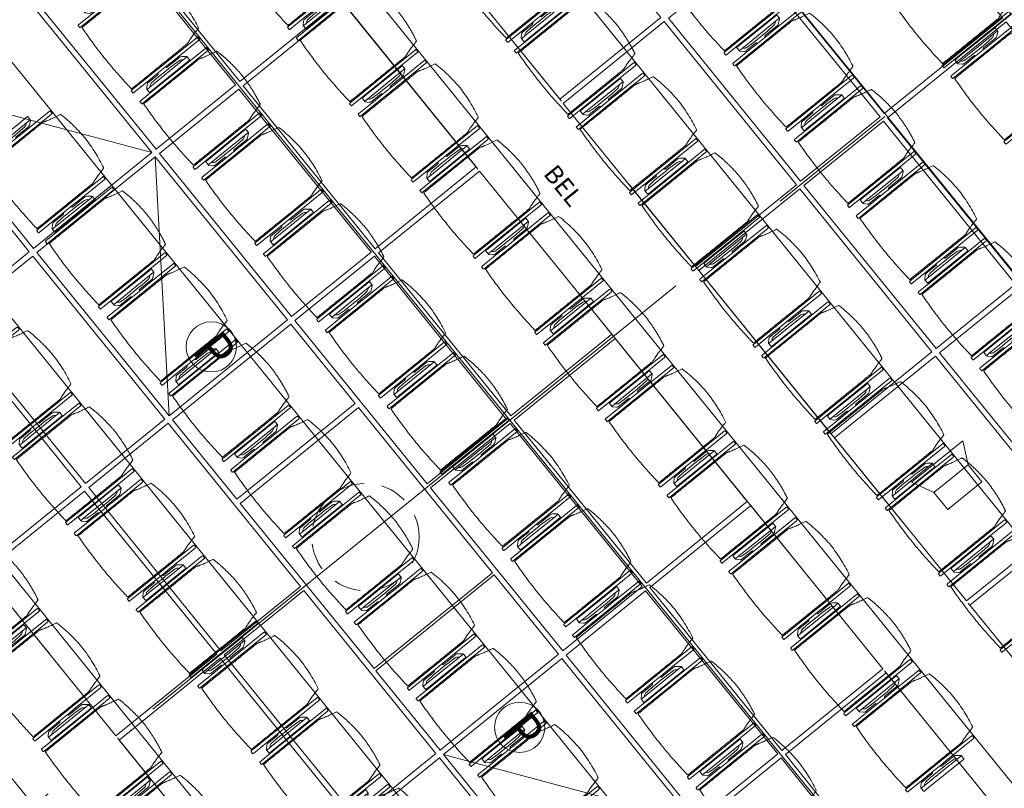
# Model space of a CAD drawing. Units: metres. Extents: x 5969 to 6509, y 343642 to 344058.
# Drawn here: x 5993 to 5999, y 344022 to 344026 of the extents above; entities that cross this region are included whole.
import ezdxf

# ---------------------------------------------------------------- set-up
doc = ezdxf.new("R2010")
doc.units = ezdxf.units.M
doc.header["$LTSCALE"] = 3
doc.header["$PDMODE"] = 35
doc.header["$PDSIZE"] = 0.3
for name, pattern in [('CONTINOUS', [0]), ('DASHED', [0.75, 0.5, -0.25]), ('MITTE', [2, 1.25, -0.25, 0.25, -0.25]), ('STRICHPUNKT', [7, 5, -1, 0, -1]), ('VERDECKT', [2.5, 2, -0.5])]:
    doc.linetypes.add(name, pattern=pattern)
doc.layers.get('0').update_dxf_attribs({"linetype": 'CONTINUOUS', "lineweight": 30})
doc.layers.get('Defpoints').update_dxf_attribs({"linetype": 'CONTINUOUS'})
for name, color, linetype, lineweight in [('A_00_Achsen Haupt', 7, 'STRICHPUNKT', 13), ('A_00_Block', 214, 'CONTINUOUS', 0), ('A_01_Bebauung_Bestand', 7, 'CONTINUOUS', 20), ('A_03_Technik', 7, 'MITTE', 0), ('A_04_Bühne_Praktikabel_AN', 7, 'CONTINUOUS', 9), ('A_04_Möblierung_Lose', 7, 'CONTINUOUS', 5), ('A_06_DIM_Kotenschnur', 7, 'CONTINUOUS', 5), ('A_06_Text_allgemein', 211, 'CONTINUOUS', 20)]:
    doc.layers.add(name, color=color, linetype=linetype, lineweight=lineweight)
for name, color, linetype, lineweight, true_color in [('A_03_DS_Deckenraster', 7, 'VERDECKT', 5, 0xcc0099), ('A_03_DS_Hängepunkte', 7, 'CONTINUOUS', 15, 0x200bda), ('A_03_Lautsprecher', 7, 'CONTINOUS', 15, 0x0066cc)]:
    doc.layers.add(name, color=color, linetype=linetype, lineweight=lineweight, true_color=true_color)
doc.styles.add('G0', font='simplex.shx')
doc.styles.add('ISOCP', font='isocp.shx', dxfattribs={"width": 0.9})
doc.styles.get("Standard").update_dxf_attribs({"font": 'simplex.shx'})
doc.dimstyles.get("Standard").update_dxf_attribs({"dimtxt": 0.2, "dimasz": 0.15, "dimexe": 0.1, "dimexo": 0.0225, "dimgap": 0.09, "dimtad": 1, "dimzin": 0, "dimdsep": 46, "dimtxsty": 'Standard', "dimblk": 'ARCHTICK', "dimcen": 0.09, "dimclrd": 256, "dimclre": 256, "dimadec": 0, "dimazin": 0, "dimtfac": 1, "dimtofl": 0, "dimtmove": 0, "dimatfit": 3, "dimldrblk": 'ARCHTICK', "dimfxl": 0.12, "dimfxlon": 1, "dimtolj": 1, "dimtzin": 0, "dimlwd": 5, "dimlwe": 5, "dimarcsym": 0})

# ---------------------------------------------------------------- blocks, each defined once
blk = doc.blocks.new('AUS_C')
at = {"layer": 'A_03_DS_Deckenraster', "linetype": 'DASHED', "ltscale": 10}
blk.add_circle((0, 0), 29.9, dxfattribs=at)
blk = doc.blocks.new('PZ')
at = {"layer": 'A_03_DS_Hängepunkte', "ltscale": 10}
blk.add_circle((0, 0), 14, dxfattribs=at)
at = {"layer": 'A_03_DS_Hängepunkte', "ltscale": 10, "style": 'ISOCP', "width": 0.9}
blk.add_text('P', height=21, dxfattribs=at).set_placement((-5.37, -10.43))
blk = doc.blocks.new('LS')
at = {"layer": 'A_03_Lautsprecher', "ltscale": 10}
for p, q in [((-12.24, 18.36), (-12.24, -18.36)), ((-12.24, 18.36), (0, 12.24)), ((-12.24, -18.36), (0, -12.24))]:
    blk.add_line(p, q, dxfattribs=at)
at = {"layer": 'A_03_Lautsprecher'}
blk.add_lwpolyline([(0, -12.24), (12.24, -12.24), (12.24, 12.24), (0, 12.24)], close=True, dxfattribs=at)
blk = doc.blocks.new('B_Deckenraster')
at = {"layer": 'A_03_DS_Deckenraster', "ltscale": 0.4}
for p, q in [((-13.7172, -3.103), (-4.1172, 13.5247)), ((-11.3172, -7.2599), (0.6828, 13.5247)), ((-13.1976, -3.403), (-3.5976, 13.2247)), ((-10.7976, -7.5599), (1.2024, 13.2247)), ((-6.0325, 6.2993), (-5.8823, 4.8616)), ((-7.0973, 2.7572), (-8.4175, 2.1684)), ((-8.4325, 2.1424), (-8.2823, 0.7047))]:
    blk.add_line(p, q, dxfattribs=at)
for points in [[(-8.3367, 7.6643), (-7.7517, 8.6776), (-7.1247, 8.3156), (-7.7097, 7.3023)], [(-7.1901, 7.0023), (-6.6051, 8.0156), (-5.9781, 7.6536), (-6.5631, 6.6403)], [(-9.4564, 6.9251), (-8.8714, 7.9383), (-8.3777, 7.6533), (-8.9627, 6.6401)], [(-8.9367, 6.6251), (-8.3517, 7.6383), (-7.7247, 7.2763), (-8.3097, 6.2631)], [(-6.5371, 6.6253), (-5.9521, 7.6386), (-5.4585, 7.3536), (-6.0435, 6.3403)], [(-10.8176, 6.3254), (-10.2326, 7.3386), (-9.4973, 6.9141), (-10.0823, 5.9009)], [(-7.7901, 5.9631), (-7.2051, 6.9763), (-6.5781, 6.6143), (-7.1631, 5.6011)], [(-10.0564, 5.8859), (-9.4714, 6.8991), (-8.9777, 6.6141), (-9.5627, 5.6009)], [(-9.5367, 5.5859), (-8.9517, 6.5991), (-8.3247, 6.2371), (-8.9097, 5.2239)], [(-7.1371, 5.5861), (-6.5521, 6.5993), (-6.0585, 6.3143), (-6.6435, 5.3011)], [(-10.8326, 6.2994), (-11.4176, 5.2861), (-10.6823, 4.8616), (-10.0973, 5.8749)], [(-6.6175, 5.2861), (-6.0325, 6.2993), (-5.2973, 5.8748), (-5.8823, 4.8616)], [(-8.3901, 4.9239), (-7.8051, 5.9371), (-7.1781, 5.5751), (-7.7631, 4.5619)], [(-10.0714, 5.8599), (-10.6564, 4.8466), (-10.1627, 4.5616), (-9.5777, 5.5749)], [(-5.8563, 4.8466), (-5.2713, 5.8598), (-4.7777, 5.5748), (-5.3627, 4.5616)], [(-9.5517, 5.5599), (-10.1367, 4.5466), (-9.5097, 4.1846), (-8.9247, 5.1979)], [(-7.7371, 4.5469), (-7.1521, 5.5601), (-6.6585, 5.2751), (-7.2435, 4.2619)], [(-6.9175, 4.7665), (-6.6325, 5.2601), (-5.8973, 4.8356), (-6.1823, 4.342)], [(-8.4051, 4.8979), (-8.9901, 3.8846), (-8.3631, 3.5226), (-7.7781, 4.5359)], [(-6.4563, 3.8074), (-5.8713, 4.8206), (-5.3777, 4.5356), (-5.9627, 3.5224)], [(-6.1898, 4.329), (-6.925, 4.7535), (-7.5175, 3.7273), (-6.7823, 3.3028)], [(-10.1517, 4.5207), (-10.7367, 3.5074), (-10.1097, 3.1454), (-9.5247, 4.1587)], [(-7.7521, 4.5209), (-8.3371, 3.5076), (-7.8435, 3.2226), (-7.2585, 4.2359)], [(-5.9367, 3.5074), (-5.3517, 4.5206), (-4.7247, 4.1586), (-5.3097, 3.1454)], [(-9.0051, 3.8587), (-9.5901, 2.8454), (-8.9631, 2.4834), (-8.3781, 3.4967)], [(-6.4713, 3.7814), (-7.0563, 2.7681), (-6.5627, 2.4831), (-5.9777, 3.4964)], [(-7.5325, 3.7013), (-7.8175, 3.2076), (-7.0823, 2.7831), (-6.7973, 3.2768)], [(-8.3521, 3.4817), (-8.9371, 2.4684), (-8.4435, 2.1834), (-7.8585, 3.1967)], [(-5.9517, 3.4814), (-6.5367, 2.4681), (-5.9097, 2.1061), (-5.3247, 3.1194)], [(-7.8325, 3.1817), (-8.4175, 2.1684), (-7.6823, 1.7439), (-7.0973, 2.7572)], [(-9.6051, 2.8194), (-10.1901, 1.8062), (-9.5631, 1.4442), (-8.9781, 2.4574)], [(-4.8051, 2.8194), (-5.3901, 1.8061), (-4.7631, 1.4441), (-4.1781, 2.4574)], [(-7.0713, 2.7422), (-7.6563, 1.7289), (-7.1627, 1.4439), (-6.5777, 2.4572)], [(-8.9521, 2.4424), (-9.5371, 1.4292), (-9.0435, 1.1442), (-8.4585, 2.1574)], [(-6.5517, 2.4422), (-7.1367, 1.4289), (-6.5097, 1.0669), (-5.9247, 2.0802)], [(-8.4325, 2.1424), (-9.0175, 1.1292), (-8.2823, 0.7047), (-7.6973, 1.7179)], [(-7.6713, 1.7029), (-8.2563, 0.6897), (-7.7627, 0.4047), (-7.1777, 1.4179)]]:
    blk.add_lwpolyline(points, close=True, dxfattribs=at)
at = {"layer": 'A_03_DS_Deckenraster', "ltscale": 10, "xscale": 0.01, "yscale": 0.01, "zscale": 0.01, "rotation": 59.99999999998965}
blk.add_blockref('AUS_C', (-6.8574, 4.0216), dxfattribs=at)
at = {"layer": 'A_03_DS_Hängepunkte', "ltscale": 10, "xscale": 0.01, "yscale": 0.01, "zscale": 0.01, "rotation": 59.99999999998965}
for p in [(-6.1749, 5.2038), (-7.5399, 2.8395)]:
    blk.add_blockref('PZ', p, dxfattribs=at)
at = {"layer": 'A_03_Lautsprecher', "ltscale": 10, "xscale": 0.01, "yscale": 0.01, "zscale": 0.01, "rotation": 59.99999999998965}
blk.add_blockref('LS', (-8.3307, 6.9507), dxfattribs=at)
at = {"layer": 'A_06_Text_allgemein', "ltscale": 10, "style": 'G0'}
blk.add_text('BEL', height=0.1, rotation=60, dxfattribs=at).set_placement((-9.1004, 4.2186))
blk = doc.blocks.new('B_Grundriss_2')
at = {"layer": 'A_00_Achsen Haupt', "linetype": 'MITTE'}
blk.add_line((0, 0), (0.0001, -31.7776), dxfattribs=at)
at = {"layer": 'A_04_Bühne_Praktikabel_AN'}
for p, q in [((-12.2142, -16.4896), (12.2142, -16.4896)), ((-12.4553, -17.3896), (12.4554, -17.3896)), ((-12.6965, -18.2896), (12.6965, -18.2896)), ((-12.9377, -19.1896), (12.9377, -19.1896)), ((-13.1788, -20.0896), (13.1788, -20.0896)), ((-13.8355, -20.9896), (13.8355, -20.9896)), ((-13.5, -21.8896), (13.5, -21.8896)), ((13.5001, -21.8896), (-13.4999, -21.8896))]:
    blk.add_line(p, q, dxfattribs=at)
blk = doc.blocks.new('Stuhl (mL) GR')
at = {"layer": 'A_04_Möblierung_Lose', "linetype": 'Continuous'}
for p, q in [((-24.4, 27.96), (-24.4, 47.35)), ((-24.36, 47.78), (-24.39, 47.39)), ((-22.84, 47.98), (-24.16, 47.98)), ((-24.16, 47.98), (-24.16, 47.97)), ((-22.84, 47.98), (-22.84, 47.97)), ((-22.61, 47.39), (-22.64, 47.78)), ((-22.6, 47.35), (-22.6, 27.96)), ((22.6, 0.44), (22.6, 47.35)), ((22.64, 47.78), (22.61, 47.39)), ((24.16, 47.98), (22.84, 47.98)), ((22.84, 47.98), (22.84, 47.97)), ((24.16, 47.98), (24.16, 47.97)), ((24.39, 47.39), (24.36, 47.78)), ((24.4, 47.35), (24.4, 27.96)), ((-22, 40.62), (-22, 39.8)), ((22, 40.71), (22, 39.9)), ((-29.9, 34.68), (-29.9, 36.09)), ((-29.9, 9.47), (-29.9, 34.68)), ((-27.55, 36.26), (-29.77, 36.26)), ((-27.6, 34.68), (-27.6, 36.2)), ((-27.6, 9.47), (-27.6, 34.68)), ((-27.34, 33.18), (-27.6, 33.44)), ((-27.24, 36.04), (-25.56, 33.97)), ((27.24, 36.04), (25.56, 33.97)), ((27.34, 33.18), (27.6, 33.44)), ((29.77, 36.26), (27.55, 36.26)), ((27.6, 34.68), (27.6, 36.2)), ((27.6, 9.47), (27.6, 34.68)), ((29.9, 34.68), (29.9, 36.09)), ((29.9, 9.47), (29.9, 34.68)), ((-26.2, 26.52), (-26.45, 31.41)), ((-25.1, 32.79), (-25.1, 24.2)), ((-24.4, 25.51), (-24.4, 27.96)), ((-22.6, 27.96), (-22.6, 0.44)), ((24.4, 27.96), (24.4, 25.51)), ((25.1, 32.79), (25.1, 31.93)), ((25.1, 31.93), (25.1, 24.2)), ((26.2, 26.52), (26.45, 31.41)), ((-26.2, 24.2), (-26.2, 26.52)), ((-26.2, 15.3), (-26.2, 24.2)), ((-25.1, 24.2), (-25.1, 24)), ((-25.1, 24), (-25.1, 23.93)), ((-24.8, 23.63), (-24.4, 23.63)), ((-24.4, 15.98), (-24.4, 25.51)), ((24.4, 25.51), (24.4, 15.98)), ((24.8, 23.63), (24.4, 23.63)), ((25.1, 24.2), (25.1, 24)), ((25.1, 24), (25.1, 23.93)), ((26.2, 24.2), (26.2, 26.52)), ((26.2, 24), (26.2, 24.2)), ((26.2, 15.3), (26.2, 24)), ((-25.1, 17.38), (-25.1, 17.33)), ((-25.1, 17.33), (-25.1, 17.17)), ((-25.1, 17.17), (-25.1, 10.99)), ((-24.8, 17.68), (-24.4, 17.68)), ((24.8, 17.68), (24.4, 17.68)), ((25.1, 17.38), (25.1, 17.17)), ((25.1, 17.17), (25.1, 10.99)), ((-26.45, 11.41), (-26.2, 15.3)), ((-25.1, 10.99), (-25.1, 10.09)), ((-24.4, 12.57), (-24.4, 15.98)), ((-24.4, 0.44), (-24.4, 12.57)), ((24.4, 15.98), (24.4, 12.57)), ((24.4, 12.57), (24.4, 0.44)), ((25.1, 10.99), (25.1, 10.09)), ((26.45, 11.41), (26.2, 15.3)), ((-29.9, 7.85), (-29.9, 9.47)), ((-29.58, 7.45), (-27.42, 7.45)), ((-27.6, 9.79), (-27.34, 9.99)), ((-27.6, 7.67), (-27.6, 9.47)), ((-25.56, 9.14), (-27.16, 7.57)), ((25.56, 9.14), (27.16, 7.57)), ((27.6, 9.79), (27.34, 9.99)), ((27.42, 7.45), (29.58, 7.45)), ((27.6, 7.67), (27.6, 9.47)), ((29.9, 7.85), (29.9, 9.47)), ((-24.39, 0.38), (-24.37, 0.24)), ((-24.17, 0.06), (-24.17, 0.07)), ((-24.17, 0.06), (-22.83, 0.06)), ((-22.83, 0.06), (-22.83, 0.07)), ((-22.63, 0.24), (-22.61, 0.38)), ((22.61, 0.38), (22.63, 0.24)), ((22.83, 0.06), (22.83, 0.07)), ((22.83, 0.06), (24.17, 0.06)), ((24.17, 0.06), (24.17, 0.07)), ((24.37, 0.24), (24.39, 0.38))]:
    blk.add_line(p, q, dxfattribs=at)
at = {"layer": 'A_04_Möblierung_Lose'}
for points in [[(-24.39, 47.39), (-24.4, 47.35)], [(-22.61, 47.39), (-22.6, 47.35)], [(22.61, 47.39), (22.6, 47.35)], [(24.4, 47.35), (24.39, 47.39)], [(-24.39, 0.38), (-24.4, 0.44)], [(-22.61, 0.38), (-22.6, 0.44)], [(22.6, 0.44), (22.61, 0.38)], [(24.39, 0.38), (24.4, 0.44)]]:
    blk.add_lwpolyline(points, dxfattribs=at)
at = {"layer": 'A_04_Möblierung_Lose', "linetype": 'Continuous'}
for centre, major_axis, ratio, start_param, end_param in [((-27.52, 34.46), (0.11, -1.8), 0.412192, 2.618158, 2.867609), ((-34.45, 31.3), (8, 0), 0.513216, 0.026437, 0.475695), ((-31.1, 32.79), (6, 0), 0.513216, 0, 0.394791), ((31.1, 32.79), (6, 0), 0.513216, 2.746802, 3.141593), ((34.45, 31.3), (8, 0), 0.513216, 2.665897, 3.115155), ((27.52, 34.46), (0.11, 1.8), 0.412192, 0.273984, 0.523435), ((-24.8, 23.93), (0.3, 0), 0.992397, 3.141593, 4.712389), ((24.8, 23.93), (-0.3, 0), 0.992397, 1.570796, 3.141593), ((-24.8, 17.38), (-0.3, 0), 0.992397, 4.712389, 6.283185), ((24.8, 17.38), (0.3, 0), 0.992397, 0, 1.570796), ((-34.45, 11.49), (8, 0), 0.409378, 5.80749, 6.256748), ((34.45, 11.49), (8, 0), 0.409378, 3.16803, 3.617288), ((-29.69, 9.25), (0.15, -1.8), 0.508472, 6.169443, 6.239649), ((-27.52, 9.25), (0.11, -1.8), 0.412192, 6.259426, 6.626764), ((-31.1, 10.09), (6, 0), 0.409378, 5.888394, 6.283185), ((31.1, 10.09), (6, 0), 0.409378, 3.141593, 3.536384), ((27.52, 9.25), (0.11, 1.8), 0.412192, 2.798014, 3.165352), ((29.69, 9.25), (0.15, 1.8), 0.508472, 3.185129, 3.255335)]:
    blk.add_ellipse(centre, major_axis=major_axis, ratio=ratio, start_param=start_param, end_param=end_param, dxfattribs=at)
for points, knots in [([(-19.18, 50.99), (-19.42, 49.97), (-19.66, 48.92), (-20.14, 46.93), (-20.38, 45.97), (-20.85, 44.26), (-21.08, 43.5), (-21.37, 42.63), (-21.42, 42.47), (-21.51, 42.23), (-21.54, 42.16), (-21.59, 42.02), (-21.62, 41.96), (-21.68, 41.83), (-21.7, 41.76), (-21.76, 41.57), (-21.79, 41.45), (-21.88, 41.09), (-21.94, 40.92), (-22, 40.62)], [0, 0, 0, 0, 0.25, 0.25, 0.5, 0.5, 0.75, 0.75, 0.8125, 0.8125, 0.84375, 0.84375, 0.875, 0.875, 0.90625, 0.90625, 0.9375, 0.9375, 1, 1, 1, 1]), ([(-19.18, 50.99), (-19.18, 51), (-19.17, 51.01), (-19.14, 51.04), (-19.13, 51.05), (-19.08, 51.07), (-19.06, 51.08), (-19, 51.11), (-18.97, 51.12), (-18.92, 51.13), (-18.91, 51.13), (-18.9, 51.14)], [0, 0, 0, 0, 0.224004, 0.224004, 0.447802, 0.447802, 0.675436, 0.675436, 0.911307, 0.911307, 1, 1, 1, 1]), ([(18.89, 51.27), (17.34, 51.65), (15.79, 51.96), (12.65, 52.5), (11.08, 52.72), (7.92, 53.08), (6.34, 53.22), (3.16, 53.43), (1.57, 53.5), (-1.6, 53.48), (-3.19, 53.4), (-6.36, 53.17), (-7.95, 53.02), (-11.1, 52.64), (-12.67, 52.41), (-15.8, 51.85), (-17.35, 51.53), (-18.9, 51.14)], [0, 0, 0, 0, 0.125, 0.125, 0.25, 0.25, 0.375, 0.375, 0.5, 0.5, 0.625, 0.625, 0.75, 0.75, 0.875, 0.875, 1, 1, 1, 1]), ([(18.89, 51.27), (18.92, 51.26), (18.95, 51.26), (19, 51.24), (19.03, 51.23), (19.09, 51.2), (19.11, 51.19), (19.15, 51.17), (19.16, 51.16), (19.17, 51.14), (19.17, 51.14), (19.17, 51.13)], [0, 0, 0, 0, 0.185773, 0.185773, 0.427403, 0.427403, 0.668474, 0.668474, 0.90083, 0.90083, 1, 1, 1, 1]), ([(22, 40.71), (21.94, 41.04), (21.88, 41.23), (21.79, 41.58), (21.76, 41.7), (21.7, 41.89), (21.67, 41.96), (21.62, 42.08), (21.59, 42.13), (21.54, 42.27), (21.51, 42.34), (21.42, 42.58), (21.37, 42.75), (21.08, 43.63), (20.85, 44.38), (20.14, 46.95), (19.66, 49.11), (19.17, 51.13)], [0, 0, 0, 0, 0.0625, 0.0625, 0.09375, 0.09375, 0.125, 0.125, 0.15625, 0.15625, 0.1875, 0.1875, 0.25, 0.25, 0.5, 0.5, 1, 1, 1, 1]), ([(-22, 39.8), (-22, 39.68), (-22, 39.54), (-22, 39.17), (-22, 38.94), (-22, 38.38), (-22, 38.04), (-22, 37.31), (-22, 36.89), (-22, 36.04), (-22, 35.61), (-22, 34.76), (-22, 34.33), (-22, 33.05), (-22, 32.2), (-22, 27.95), (-22, 24.55), (-22, 19.45), (-22, 17.76), (-22, 14.36), (-22, 12.67), (-22, 10.12), (-22, 9.27), (-22, 7.57), (-22, 6.72), (-22, 5.45), (-22, 5.02), (-22, 4.16), (-22, 3.73), (-22, 3.12), (-22, 2.92), (-22, 2.53), (-22, 2.33), (-22, 1.77), (-22, 1.43), (-22, 1.12)], [0, 0, 0, 0, 0.03125, 0.03125, 0.0625, 0.0625, 0.09375, 0.09375, 0.125, 0.125, 0.15625, 0.15625, 0.1875, 0.1875, 0.25, 0.25, 0.5, 0.5, 0.625, 0.625, 0.75, 0.75, 0.8125, 0.8125, 0.875, 0.875, 0.90625, 0.90625, 0.9375, 0.9375, 0.953125, 0.953125, 0.96875, 0.96875, 1, 1, 1, 1]), ([(22, 1.12), (22, 1.43), (22, 1.77), (22, 2.33), (22, 2.52), (22, 2.92), (22, 3.12), (22, 3.73), (22, 4.16), (22, 5.02), (22, 5.44), (22, 7.57), (22, 9.27), (22, 12.66), (22, 14.35), (22, 17.74), (22, 19.44), (22, 22.83), (22, 24.53), (22, 27.07), (22, 27.92), (22, 29.61), (22, 30.46), (22, 32.16), (22, 33.01), (22, 34.28), (22, 34.71), (22, 35.56), (22, 35.99), (22, 36.83), (22, 37.25), (22, 38.01), (22, 38.35), (22, 38.95), (22, 39.2), (22, 39.61), (22, 39.77), (22, 39.9)], [0, 0, 0, 0, 0.03125, 0.03125, 0.046875, 0.046875, 0.0625, 0.0625, 0.09375, 0.09375, 0.125, 0.125, 0.25, 0.25, 0.375, 0.375, 0.5, 0.5, 0.625, 0.625, 0.6875, 0.6875, 0.75, 0.75, 0.8125, 0.8125, 0.84375, 0.84375, 0.875, 0.875, 0.90625, 0.90625, 0.9375, 0.9375, 0.96875, 0.96875, 1, 1, 1, 1]), ([(-29.78, 36.26), (-29.8, 36.26), (-29.82, 36.26), (-29.88, 36.22), (-29.9, 36.17), (-29.9, 36.09)], [0, 0, 0, 0, 0.288851, 0.288851, 1, 1, 1, 1]), ([(29.78, 36.26), (29.8, 36.26), (29.82, 36.26), (29.88, 36.22), (29.9, 36.17), (29.9, 36.09)], [0, 0, 0, 0, 0.288851, 0.288851, 1, 1, 1, 1]), ([(-29.9, 7.85), (-29.9, 7.73), (-29.88, 7.64), (-29.8, 7.5), (-29.73, 7.46), (-29.64, 7.45)], [0, 0, 0, 0, 0.5, 0.5, 1, 1, 1, 1]), ([(29.9, 7.85), (29.9, 7.73), (29.88, 7.64), (29.8, 7.5), (29.73, 7.46), (29.64, 7.45)], [0, 0, 0, 0, 0.5, 0.5, 1, 1, 1, 1]), ([(-22, 1.12), (-22, 1.1), (-21.99, 1.08), (-21.97, 1.03), (-21.96, 1.01), (-21.91, 0.97), (-21.89, 0.96), (-21.83, 0.93), (-21.8, 0.92), (-21.76, 0.92), (-21.75, 0.91), (-21.74, 0.91)], [0, 0, 0, 0, 0.234724, 0.234724, 0.469461, 0.469461, 0.704013, 0.704013, 0.938475, 0.938475, 1, 1, 1, 1]), ([(-21.74, 0.91), (-19.94, 0.74), (-18.13, 0.63), (-14.51, 0.41), (-12.7, 0.33), (-9.08, 0.17), (-7.27, 0.09), (-3.63, 0), (-1.82, 0), (1.82, 0), (3.64, 0), (7.27, 0.09), (9.08, 0.17), (12.71, 0.33), (14.52, 0.42), (17.23, 0.58), (18.13, 0.64), (19.94, 0.76), (20.84, 0.83), (21.74, 0.91)], [0, 0, 0, 0, 0.125, 0.125, 0.25, 0.25, 0.375, 0.375, 0.5, 0.5, 0.625, 0.625, 0.75, 0.75, 0.875, 0.875, 0.9375, 0.9375, 1, 1, 1, 1]), ([(21.74, 0.91), (21.77, 0.92), (21.81, 0.92), (21.87, 0.94), (21.89, 0.96), (21.94, 0.99), (21.96, 1.01), (21.99, 1.06), (22, 1.08), (22, 1.11), (22, 1.12), (22, 1.12)], [0, 0, 0, 0, 0.234448, 0.234448, 0.468896, 0.468896, 0.703347, 0.703347, 0.937838, 0.937838, 1, 1, 1, 1])]:
    blk.add_open_spline(points, degree=3, knots=knots, dxfattribs=at)
for points in [[(-24.16, 47.97), (-24.17, 47.97), (-24.19, 47.97), (-24.21, 47.96), (-24.24, 47.95), (-24.27, 47.94), (-24.29, 47.92), (-24.31, 47.9), (-24.33, 47.88), (-24.34, 47.85), (-24.35, 47.83), (-24.36, 47.8), (-24.36, 47.78), (-24.36, 47.77)], [(-22.64, 47.77), (-22.64, 47.78), (-22.64, 47.8), (-22.65, 47.83), (-22.66, 47.85), (-22.67, 47.88), (-22.69, 47.9), (-22.71, 47.92), (-22.73, 47.94), (-22.76, 47.95), (-22.79, 47.96), (-22.81, 47.97), (-22.83, 47.97), (-22.84, 47.97)], [(22.84, 47.97), (22.83, 47.97), (22.81, 47.97), (22.79, 47.96), (22.76, 47.95), (22.73, 47.94), (22.71, 47.92), (22.69, 47.9), (22.67, 47.88), (22.66, 47.85), (22.65, 47.83), (22.64, 47.8), (22.64, 47.78), (22.64, 47.77)], [(24.36, 47.77), (24.36, 47.78), (24.36, 47.8), (24.35, 47.83), (24.34, 47.85), (24.33, 47.88), (24.31, 47.9), (24.29, 47.92), (24.27, 47.94), (24.24, 47.95), (24.21, 47.96), (24.19, 47.97), (24.17, 47.97), (24.16, 47.97)], [(-27.6, 36.2), (-27.6, 36.28), (-27.54, 36.28), (-27.42, 36.2)], [(27.6, 36.2), (27.6, 36.28), (27.54, 36.28), (27.42, 36.2)], [(-27.42, 7.45), (-27.54, 7.45), (-27.6, 7.52), (-27.6, 7.67)], [(27.42, 7.45), (27.54, 7.45), (27.6, 7.52), (27.6, 7.67)], [(-24.37, 0.27), (-24.37, 0.26), (-24.37, 0.24), (-24.36, 0.21), (-24.35, 0.18), (-24.34, 0.16), (-24.32, 0.13), (-24.3, 0.11), (-24.28, 0.1), (-24.25, 0.08), (-24.22, 0.07), (-24.2, 0.07), (-24.18, 0.07), (-24.17, 0.07)], [(-22.83, 0.07), (-22.82, 0.07), (-22.8, 0.07), (-22.77, 0.07), (-22.75, 0.08), (-22.72, 0.1), (-22.7, 0.11), (-22.68, 0.13), (-22.66, 0.16), (-22.65, 0.18), (-22.64, 0.21), (-22.63, 0.24), (-22.63, 0.26), (-22.63, 0.27)], [(22.63, 0.27), (22.63, 0.26), (22.63, 0.24), (22.64, 0.21), (22.65, 0.18), (22.66, 0.16), (22.68, 0.13), (22.7, 0.11), (22.72, 0.1), (22.75, 0.08), (22.78, 0.07), (22.8, 0.07), (22.82, 0.07), (22.83, 0.07)], [(24.17, 0.07), (24.18, 0.07), (24.2, 0.07), (24.23, 0.07), (24.25, 0.08), (24.28, 0.1), (24.3, 0.11), (24.32, 0.13), (24.34, 0.16), (24.35, 0.18), (24.36, 0.21), (24.37, 0.24), (24.37, 0.26), (24.37, 0.27)]]:
    blk.add_open_spline(points, degree=3, dxfattribs=at)
blk = doc.blocks.new('Stuhl (oL) GR')
at = {"linetype": 'Continuous'}
for p, q in [((-24.4, 27.96), (-24.4, 47.35)), ((-24.36, 47.79), (-24.39, 47.39)), ((-22.84, 47.98), (-24.16, 47.98)), ((-24.16, 47.98), (-24.16, 47.98)), ((-22.84, 47.98), (-22.84, 47.98)), ((22.6, 27.96), (22.6, 47.35)), ((22.64, 47.79), (22.61, 47.39)), ((24.16, 47.98), (22.84, 47.98)), ((22.84, 47.98), (22.84, 47.98)), ((24.16, 47.98), (24.16, 47.98)), ((24.39, 47.39), (24.36, 47.79)), ((-22, 40.62), (-22, 39.8)), ((22, 40.71), (22, 39.9)), ((-24.4, 12.58), (-24.4, 27.96)), ((22.6, 0.44), (22.6, 27.96)), ((24.4, 27.96), (24.4, 0.44)), ((-24.4, 0.44), (-24.4, 12.58)), ((-24.39, 0.39), (-24.37, 0.25)), ((-24.17, 0.07), (-22.83, 0.07)), ((-24.17, 0.07), (-24.17, 0.07)), ((-22.83, 0.07), (-22.83, 0.07)), ((22.61, 0.39), (22.63, 0.25)), ((22.83, 0.07), (24.17, 0.07)), ((22.83, 0.07), (22.83, 0.07)), ((24.17, 0.07), (24.17, 0.07)), ((24.37, 0.25), (24.39, 0.39))]:
    blk.add_line(p, q, dxfattribs=at)
for points in [[(18.89, 51.27), (18.6, 51.34), (18.31, 51.41), (18.02, 51.48), (17.73, 51.54), (17.44, 51.61), (17.15, 51.67), (16.86, 51.73), (16.56, 51.79), (16.27, 51.85), (15.98, 51.91), (15.69, 51.96), (15.39, 52.02), (15.1, 52.07), (14.81, 52.12), (14.51, 52.18), (14.22, 52.23), (13.93, 52.28), (13.63, 52.33), (13.34, 52.37), (13.04, 52.42), (12.75, 52.47), (12.46, 52.51), (12.16, 52.56), (11.87, 52.6), (11.57, 52.64), (11.28, 52.68), (10.98, 52.72), (10.69, 52.76), (10.39, 52.79), (10.09, 52.83), (9.8, 52.87), (9.5, 52.9), (9.21, 52.93), (8.91, 52.97), (8.61, 53), (8.32, 53.03), (8.02, 53.06), (7.72, 53.09), (7.43, 53.11), (7.13, 53.14), (6.83, 53.17), (6.53, 53.19), (6.24, 53.22), (5.94, 53.24), (5.64, 53.26), (5.34, 53.28), (5.05, 53.31), (4.75, 53.33), (4.45, 53.35), (4.15, 53.36), (3.85, 53.38), (3.56, 53.4), (3.26, 53.41), (2.96, 53.43), (2.66, 53.44), (2.37, 53.45), (2.07, 53.46), (1.77, 53.47), (1.47, 53.48), (1.18, 53.48), (0.88, 53.49), (0.58, 53.49), (0.28, 53.49), (-0.01, 53.49), (-0.31, 53.49), (-0.61, 53.48), (-0.91, 53.48), (-1.2, 53.47), (-1.5, 53.46), (-1.8, 53.45), (-2.1, 53.44), (-2.39, 53.43), (-2.69, 53.41), (-2.99, 53.4), (-3.29, 53.38), (-3.58, 53.36), (-3.88, 53.35), (-4.18, 53.33), (-4.48, 53.31), (-4.77, 53.29), (-5.07, 53.26), (-5.37, 53.24), (-5.67, 53.22), (-5.96, 53.19), (-6.26, 53.17), (-6.56, 53.14), (-6.86, 53.12), (-7.15, 53.09), (-7.45, 53.06), (-7.75, 53.03), (-8.04, 53), (-8.34, 52.97), (-8.64, 52.94), (-8.93, 52.9), (-9.23, 52.87), (-9.52, 52.83), (-9.82, 52.8), (-10.12, 52.76), (-10.41, 52.72), (-10.71, 52.68), (-11, 52.64), (-11.3, 52.6), (-11.59, 52.56), (-11.89, 52.52), (-12.18, 52.47), (-12.47, 52.43), (-12.77, 52.38), (-13.06, 52.33), (-13.36, 52.28), (-13.65, 52.23), (-13.94, 52.18), (-14.24, 52.13), (-14.53, 52.08), (-14.82, 52.02), (-15.11, 51.97), (-15.41, 51.91), (-15.7, 51.86), (-15.99, 51.8), (-16.28, 51.74), (-16.57, 51.68), (-16.86, 51.61), (-17.16, 51.55), (-17.45, 51.48), (-17.74, 51.42), (-18.03, 51.35), (-18.32, 51.28), (-18.61, 51.21), (-18.9, 51.14)], [(-22.64, 47.79), (-22.61, 47.39), (-22.6, 47.35), (-22.6, 27.96), (-22.6, 0.44), (-22.61, 0.39), (-22.63, 0.25)], [(22.61, 47.39), (22.6, 47.35)], [(24.39, 47.39), (24.4, 47.35)], [(24.4, 47.35), (24.4, 27.96)], [(-24.39, 0.39), (-24.4, 0.44)], [(22.61, 0.39), (22.6, 0.44)], [(24.39, 0.39), (24.4, 0.44)]]:
    blk.add_lwpolyline(points, dxfattribs=at)
blk.add_lwpolyline([(-24.39, 47.39), (-24.4, 47.35)])
for points, knots in [([(-19.18, 50.99), (-19.42, 49.97), (-19.66, 48.92), (-20.14, 46.93), (-20.38, 45.97), (-20.85, 44.26), (-21.08, 43.5), (-21.37, 42.63), (-21.42, 42.47), (-21.51, 42.23), (-21.54, 42.16), (-21.59, 42.02), (-21.62, 41.96), (-21.68, 41.83), (-21.7, 41.76), (-21.76, 41.57), (-21.79, 41.45), (-21.88, 41.09), (-21.94, 40.92), (-22, 40.62)], [0, 0, 0, 0, 0.25, 0.25, 0.5, 0.5, 0.75, 0.75, 0.8125, 0.8125, 0.84375, 0.84375, 0.875, 0.875, 0.90625, 0.90625, 0.9375, 0.9375, 1, 1, 1, 1]), ([(-19.18, 50.99), (-19.18, 51), (-19.17, 51.01), (-19.14, 51.04), (-19.13, 51.05), (-19.08, 51.07), (-19.06, 51.08), (-19, 51.11), (-18.97, 51.12), (-18.92, 51.13), (-18.91, 51.13), (-18.9, 51.14)], [0, 0, 0, 0, 0.224004, 0.224004, 0.447802, 0.447802, 0.675436, 0.675436, 0.911307, 0.911307, 1, 1, 1, 1]), ([(18.89, 51.27), (18.92, 51.26), (18.95, 51.26), (19, 51.24), (19.03, 51.23), (19.09, 51.2), (19.11, 51.19), (19.15, 51.17), (19.16, 51.16), (19.17, 51.14), (19.17, 51.14), (19.17, 51.13)], [0, 0, 0, 0, 0.185773, 0.185773, 0.427403, 0.427403, 0.668474, 0.668474, 0.90083, 0.90083, 1, 1, 1, 1]), ([(22, 40.71), (21.94, 41.04), (21.88, 41.23), (21.79, 41.58), (21.76, 41.7), (21.7, 41.89), (21.67, 41.96), (21.62, 42.08), (21.59, 42.13), (21.54, 42.27), (21.51, 42.34), (21.42, 42.58), (21.37, 42.75), (21.08, 43.63), (20.85, 44.38), (20.14, 46.95), (19.66, 49.11), (19.17, 51.13)], [0, 0, 0, 0, 0.0625, 0.0625, 0.09375, 0.09375, 0.125, 0.125, 0.15625, 0.15625, 0.1875, 0.1875, 0.25, 0.25, 0.5, 0.5, 1, 1, 1, 1]), ([(-22, 39.8), (-22, 39.68), (-22, 39.54), (-22, 39.17), (-22, 38.94), (-22, 38.38), (-22, 38.04), (-22, 37.31), (-22, 36.89), (-22, 36.04), (-22, 35.61), (-22, 34.76), (-22, 34.33), (-22, 33.05), (-22, 32.2), (-22, 27.95), (-22, 24.55), (-22, 19.45), (-22, 17.76), (-22, 14.36), (-22, 12.67), (-22, 10.12), (-22, 9.27), (-22, 7.57), (-22, 6.72), (-22, 5.45), (-22, 5.02), (-22, 4.16), (-22, 3.73), (-22, 3.12), (-22, 2.92), (-22, 2.53), (-22, 2.33), (-22, 1.77), (-22, 1.43), (-22, 1.12)], [0, 0, 0, 0, 0.03125, 0.03125, 0.0625, 0.0625, 0.09375, 0.09375, 0.125, 0.125, 0.15625, 0.15625, 0.1875, 0.1875, 0.25, 0.25, 0.5, 0.5, 0.625, 0.625, 0.75, 0.75, 0.8125, 0.8125, 0.875, 0.875, 0.90625, 0.90625, 0.9375, 0.9375, 0.953125, 0.953125, 0.96875, 0.96875, 1, 1, 1, 1]), ([(22, 1.12), (22, 1.43), (22, 1.77), (22, 2.33), (22, 2.52), (22, 2.92), (22, 3.12), (22, 3.73), (22, 4.16), (22, 5.02), (22, 5.44), (22, 7.57), (22, 9.27), (22, 12.66), (22, 14.35), (22, 17.74), (22, 19.44), (22, 22.83), (22, 24.53), (22, 27.07), (22, 27.92), (22, 29.61), (22, 30.46), (22, 32.16), (22, 33.01), (22, 34.28), (22, 34.71), (22, 35.56), (22, 35.99), (22, 36.83), (22, 37.25), (22, 38.01), (22, 38.35), (22, 38.95), (22, 39.2), (22, 39.61), (22, 39.77), (22, 39.9)], [0, 0, 0, 0, 0.03125, 0.03125, 0.046875, 0.046875, 0.0625, 0.0625, 0.09375, 0.09375, 0.125, 0.125, 0.25, 0.25, 0.375, 0.375, 0.5, 0.5, 0.625, 0.625, 0.6875, 0.6875, 0.75, 0.75, 0.8125, 0.8125, 0.84375, 0.84375, 0.875, 0.875, 0.90625, 0.90625, 0.9375, 0.9375, 0.96875, 0.96875, 1, 1, 1, 1]), ([(-22, 1.12), (-22, 1.1), (-21.99, 1.08), (-21.97, 1.03), (-21.96, 1.01), (-21.91, 0.97), (-21.89, 0.96), (-21.83, 0.93), (-21.8, 0.92), (-21.76, 0.92), (-21.75, 0.91), (-21.74, 0.91)], [0, 0, 0, 0, 0.234724, 0.234724, 0.469461, 0.469461, 0.704013, 0.704013, 0.938475, 0.938475, 1, 1, 1, 1]), ([(-21.74, 0.91), (-19.94, 0.74), (-18.13, 0.63), (-14.51, 0.41), (-12.7, 0.33), (-9.08, 0.17), (-7.27, 0.09), (-3.63, 0), (-1.82, 0), (1.82, 0), (3.64, 0), (7.27, 0.09), (9.08, 0.17), (12.71, 0.33), (14.52, 0.42), (17.23, 0.58), (18.13, 0.64), (19.94, 0.76), (20.84, 0.83), (21.74, 0.91)], [0, 0, 0, 0, 0.125, 0.125, 0.25, 0.25, 0.375, 0.375, 0.5, 0.5, 0.625, 0.625, 0.75, 0.75, 0.875, 0.875, 0.9375, 0.9375, 1, 1, 1, 1]), ([(21.74, 0.91), (21.77, 0.92), (21.81, 0.92), (21.87, 0.94), (21.89, 0.96), (21.94, 0.99), (21.96, 1.01), (21.99, 1.06), (22, 1.08), (22, 1.11), (22, 1.12), (22, 1.12)], [0, 0, 0, 0, 0.234448, 0.234448, 0.468896, 0.468896, 0.703347, 0.703347, 0.937838, 0.937838, 1, 1, 1, 1])]:
    blk.add_open_spline(points, degree=3, knots=knots, dxfattribs=at)
for points in [[(-24.16, 47.98), (-24.17, 47.98), (-24.19, 47.97), (-24.21, 47.97), (-24.24, 47.96), (-24.27, 47.95), (-24.29, 47.93), (-24.31, 47.91), (-24.33, 47.89), (-24.34, 47.86), (-24.35, 47.83), (-24.36, 47.81), (-24.36, 47.79), (-24.36, 47.78)], [(-22.64, 47.78), (-22.64, 47.79), (-22.64, 47.81), (-22.65, 47.83), (-22.66, 47.86), (-22.67, 47.89), (-22.69, 47.91), (-22.71, 47.93), (-22.73, 47.95), (-22.76, 47.96), (-22.79, 47.97), (-22.81, 47.97), (-22.83, 47.98), (-22.84, 47.98)], [(22.84, 47.98), (22.83, 47.98), (22.81, 47.97), (22.79, 47.97), (22.76, 47.96), (22.73, 47.95), (22.71, 47.93), (22.69, 47.91), (22.67, 47.89), (22.66, 47.86), (22.65, 47.83), (22.64, 47.81), (22.64, 47.79), (22.64, 47.78)], [(24.36, 47.78), (24.36, 47.79), (24.36, 47.81), (24.35, 47.83), (24.34, 47.86), (24.33, 47.89), (24.31, 47.91), (24.29, 47.93), (24.27, 47.95), (24.24, 47.96), (24.21, 47.97), (24.19, 47.97), (24.17, 47.98), (24.16, 47.98)], [(-24.37, 0.27), (-24.37, 0.26), (-24.37, 0.24), (-24.36, 0.22), (-24.35, 0.19), (-24.34, 0.16), (-24.32, 0.14), (-24.3, 0.12), (-24.28, 0.1), (-24.25, 0.09), (-24.22, 0.08), (-24.2, 0.07), (-24.18, 0.07), (-24.17, 0.07)], [(-22.83, 0.07), (-22.82, 0.07), (-22.8, 0.07), (-22.77, 0.08), (-22.75, 0.09), (-22.72, 0.1), (-22.7, 0.12), (-22.68, 0.14), (-22.66, 0.16), (-22.65, 0.19), (-22.64, 0.22), (-22.63, 0.24), (-22.63, 0.26), (-22.63, 0.27)], [(22.63, 0.27), (22.63, 0.26), (22.63, 0.24), (22.64, 0.22), (22.65, 0.19), (22.66, 0.16), (22.68, 0.14), (22.7, 0.12), (22.72, 0.1), (22.75, 0.09), (22.78, 0.08), (22.8, 0.07), (22.82, 0.07), (22.83, 0.07)], [(24.17, 0.07), (24.18, 0.07), (24.2, 0.07), (24.23, 0.08), (24.25, 0.09), (24.28, 0.1), (24.3, 0.12), (24.32, 0.14), (24.34, 0.16), (24.35, 0.19), (24.36, 0.22), (24.37, 0.24), (24.37, 0.26), (24.37, 0.27)]]:
    blk.add_open_spline(points, degree=3, dxfattribs=at)
blk = doc.blocks.new('_ArchTick')
at = {"color": 0, "linetype": 'ByBlock', "const_width": 0.15}
blk.add_lwpolyline([(-0.5, -0.5), (0.5, 0.5)], dxfattribs=at)
blk = doc.blocks.new('*D41')
at = {"layer": 'A_06_DIM_Kotenschnur', "lineweight": 5, "transparency": 16777216}
for p, q in [((4.1986, 5.8849), (4.4186, 5.8849)), ((4.3186, 4.9849), (4.3186, 5.8849)), ((4.1986, 4.9849), (4.4186, 4.9849))]:
    blk.add_line(p, q, dxfattribs=at)
at = {"layer": 'Defpoints', "color": 0, "transparency": 16777216}
for p in [(2.948, 5.8849), (4.3186, 5.8849), (3.0797, 4.9849)]:
    blk.add_point(p, dxfattribs=at)
at = {"layer": 'A_06_DIM_Kotenschnur', "lineweight": 5, "transparency": 16777216, "xscale": 0.15, "yscale": 0.15, "zscale": 0.15}
for p, rotation in [((4.3186, 5.8849), 90), ((4.3186, 4.9849), 270)]:
    blk.add_blockref('_ArchTick', p, dxfattribs=dict(at, rotation=rotation))
at = {"layer": 'A_06_DIM_Kotenschnur', "color": 0, "transparency": 16777216, "insert": (4.1286, 5.4349), "char_height": 0.2, "attachment_point": 5, "rotation": 90}
blk.add_mtext('\\A1;0.90', dxfattribs=at)
blk = doc.blocks.new('*D42')
at = {"layer": 'A_06_DIM_Kotenschnur', "lineweight": 5, "transparency": 16777216}
for p, q in [((4.1986, 6.7849), (4.4186, 6.7849)), ((4.3186, 5.8849), (4.3186, 6.7849)), ((4.1986, 5.8849), (4.4186, 5.8849))]:
    blk.add_line(p, q, dxfattribs=at)
at = {"layer": 'Defpoints', "color": 0, "transparency": 16777216}
for p in [(3.0401, 6.7849), (4.3186, 6.7849), (2.948, 5.8849)]:
    blk.add_point(p, dxfattribs=at)
at = {"layer": 'A_06_DIM_Kotenschnur', "lineweight": 5, "transparency": 16777216, "xscale": 0.15, "yscale": 0.15, "zscale": 0.15}
for p, rotation in [((4.3186, 6.7849), 90), ((4.3186, 5.8849), 270)]:
    blk.add_blockref('_ArchTick', p, dxfattribs=dict(at, rotation=rotation))
at = {"layer": 'A_06_DIM_Kotenschnur', "color": 0, "transparency": 16777216, "insert": (4.1286, 6.3349), "char_height": 0.2, "attachment_point": 5, "rotation": 90}
blk.add_mtext('\\A1;0.90', dxfattribs=at)
blk = doc.blocks.new('*D61')
at = {"layer": 'A_06_DIM_Kotenschnur', "lineweight": 5, "transparency": 16777216}
for p, q in [((-3.3075, -1.3971), (-3.3075, -1.5846)), ((3.2525, -1.3971), (3.2525, -1.5846)), ((-3.3075, -1.4846), (3.2525, -1.4846))]:
    blk.add_line(p, q, dxfattribs=at)
at = {"layer": 'Defpoints', "color": 0, "transparency": 16777216}
for p in [(-3.3075, -1.3746), (3.2525, -1.3746), (3.2525, -1.4846)]:
    blk.add_point(p, dxfattribs=at)
at = {"layer": 'A_06_DIM_Kotenschnur', "lineweight": 5, "transparency": 16777216, "xscale": 0.15, "yscale": 0.15, "zscale": 0.15, "rotation": 180}
blk.add_blockref('_ArchTick', (-3.3075, -1.4846), dxfattribs=at)
at = {"layer": 'A_06_DIM_Kotenschnur', "lineweight": 5, "transparency": 16777216, "xscale": 0.15, "yscale": 0.15, "zscale": 0.15}
blk.add_blockref('_ArchTick', (3.2525, -1.4846), dxfattribs=at)
at = {"layer": 'A_06_DIM_Kotenschnur', "color": 0, "transparency": 16777216, "insert": (0.0506, -1.2946), "char_height": 0.2, "attachment_point": 5}
blk.add_mtext('\\A1;6.56', dxfattribs=at)
blk = doc.blocks.new('B_Reihenbestuhlung')
at = {"layer": 'A_04_Möblierung_Lose', "yscale": 0.01}
for name, p, xscale, zscale in [('Stuhl (oL) GR', (-0.2735, 8.1001), 0.01, 0.01), ('Stuhl (mL) GR', (0.2735, 8.1001), 0.01, 0.01), ('Stuhl (oL) GR', (-1.094, 7.2), -0.01, 0.009999999999999998), ('Stuhl (mL) GR', (-0.547, 7.2), 0.01, 0.01), ('Stuhl (oL) GR', (0, 7.2), 0.01, 0.01), ('Stuhl (mL) GR', (0.547, 7.2), 0.01, 0.01), ('Stuhl (oL) GR', (1.094, 7.2), 0.01, 0.01), ('Stuhl (mL) GR', (1.641, 7.2), 0.01, 0.01), ('Stuhl (mL) GR', (-1.9145, 6.3), 0.01, 0.01), ('Stuhl (oL) GR', (-1.3675, 6.3), 0.01, 0.01), ('Stuhl (mL) GR', (-0.8205, 6.3), 0.01, 0.01), ('Stuhl (oL) GR', (-0.2735, 6.3), 0.01, 0.01), ('Stuhl (mL) GR', (0.2735, 6.3), 0.01, 0.01), ('Stuhl (oL) GR', (0.8205, 6.3), 0.01, 0.01), ('Stuhl (mL) GR', (1.3675, 6.3), 0.01, 0.01), ('Stuhl (oL) GR', (1.9145, 6.3), 0.01, 0.01), ('Stuhl (mL) GR', (2.4615, 6.3), 0.01, 0.01), ('Stuhl (mL) GR', (-2.735, 5.4), -0.01, 0.009999999999999998), ('Stuhl (oL) GR', (-2.188, 5.4), -0.01, 0.009999999999999998), ('Stuhl (mL) GR', (-1.641, 5.4), -0.01, 0.009999999999999998), ('Stuhl (oL) GR', (-1.094, 5.4), -0.01, 0.009999999999999998), ('Stuhl (mL) GR', (-0.547, 5.4), 0.01, 0.01), ('Stuhl (oL) GR', (0, 5.4), 0.01, 0.01), ('Stuhl (mL) GR', (0.547, 5.4), 0.01, 0.01), ('Stuhl (oL) GR', (1.094, 5.4), 0.01, 0.01), ('Stuhl (mL) GR', (1.641, 5.4), 0.01, 0.01), ('Stuhl (oL) GR', (2.188, 5.4), 0.01, 0.01), ('Stuhl (mL) GR', (2.735, 5.3996), 0.01, 0.01), ('Stuhl (mL) GR', (-3.0085, 4.5), 0.01, 0.01), ('Stuhl (oL) GR', (-2.4615, 4.5), 0.01, 0.01), ('Stuhl (mL) GR', (-1.9145, 4.5), 0.01, 0.01), ('Stuhl (oL) GR', (-1.3675, 4.5), 0.01, 0.01), ('Stuhl (mL) GR', (-0.8205, 4.5), 0.01, 0.01), ('Stuhl (oL) GR', (-0.2735, 4.5), 0.01, 0.01), ('Stuhl (mL) GR', (0.2735, 4.5), 0.01, 0.01), ('Stuhl (oL) GR', (0.8205, 4.5), 0.01, 0.01), ('Stuhl (mL) GR', (1.3675, 4.5), 0.01, 0.01), ('Stuhl (oL) GR', (1.9145, 4.5), 0.01, 0.01), ('Stuhl (mL) GR', (2.4615, 4.5), 0.01, 0.01), ('Stuhl (mL) GR', (-2.735, 3.6), -0.01, 0.009999999999999998), ('Stuhl (oL) GR', (-2.188, 3.6), -0.01, 0.009999999999999998), ('Stuhl (mL) GR', (-1.641, 3.6), -0.01, 0.009999999999999998), ('Stuhl (oL) GR', (-1.094, 3.6), -0.01, 0.009999999999999998), ('Stuhl (mL) GR', (-0.547, 3.6), 0.01, 0.01), ('Stuhl (oL) GR', (0, 3.6), 0.01, 0.01), ('Stuhl (mL) GR', (0.547, 3.6), 0.01, 0.01), ('Stuhl (oL) GR', (1.094, 3.6), 0.01, 0.01), ('Stuhl (mL) GR', (1.641, 3.6), 0.01, 0.01), ('Stuhl (mL) GR', (-1.9145, 2.7), 0.01, 0.01), ('Stuhl (oL) GR', (-1.3675, 2.7), 0.01, 0.01), ('Stuhl (mL) GR', (-0.8205, 2.7), 0.01, 0.01), ('Stuhl (oL) GR', (-0.2735, 2.7), 0.01, 0.01), ('Stuhl (mL) GR', (0.2735, 2.7), 0.01, 0.01), ('Stuhl (oL) GR', (0.8205, 2.7), 0.01, 0.01), ('Stuhl (mL) GR', (1.3675, 2.7), 0.01, 0.01), ('Stuhl (oL) GR', (-1.094, 1.8), -0.01, 0.009999999999999998), ('Stuhl (mL) GR', (-0.547, 1.8), 0.01, 0.01), ('Stuhl (oL) GR', (0, 1.8), 0.01, 0.01), ('Stuhl (mL) GR', (0.547, 1.8), 0.01, 0.01)]:
    blk.add_blockref(name, p, dxfattribs=dict(at, xscale=xscale, zscale=zscale))
at = {"layer": 'A_06_DIM_Kotenschnur'}
for base, p1, p2, picture, middle in [((4.3186, 6.7849), (2.948, 5.8849), (3.0401, 6.7849), '*D42', (4.1286, 6.3349)), ((4.3186, 5.8849), (3.0797, 4.9849), (2.948, 5.8849), '*D41', (4.1286, 5.4349))]:
    dim = blk.add_linear_dim(base=base, p1=p1, p2=p2, angle=90, dimstyle='Standard', override={"dimtmove": 1}, dxfattribs=at)
    dim.commit()
    dim.dimension.update_dxf_attribs({"geometry": picture, "text_midpoint": middle})
dim = blk.add_linear_dim(base=(3.2525, -1.4846), p1=(-3.3075, -1.3746), p2=(3.2525, -1.3746), angle=0, dimstyle='Standard', dxfattribs=at)
dim.commit()
dim.dimension.update_dxf_attribs({"geometry": '*D61', "text_midpoint": (0.0506, -1.4846), "dimtype": 160})

msp = doc.modelspace()

# ---------------------------------------------------------------- block references
at = {"layer": 'A_00_Block', "rotation": 309.0093813622794}
msp.add_blockref('B_Reihenbestuhlung', (5992.2068, 344020.8709), dxfattribs=at)
at = {"layer": 'A_01_Bebauung_Bestand', "rotation": 309.0093813622794}
msp.add_blockref('B_Grundriss_2', (6010.974, 344036.1089), dxfattribs=at)
at = {"layer": 'A_03_Technik', "rotation": 249.0146883511907}
msp.add_blockref('B_Deckenraster', (5989.048, 344018.4149), dxfattribs=at)

doc.saveas('drawing.dxf')
